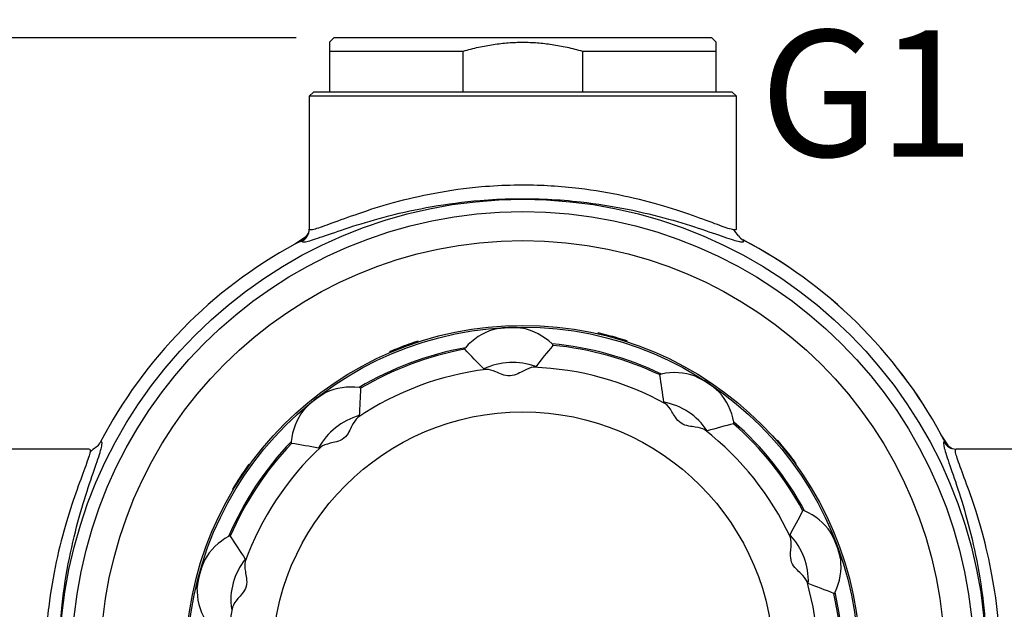
# Model space of a CAD drawing. Units: inches. Extents: x 0.4 to 6.8, y 0.1 to 11.4.
# Drawn here: x 3.1 to 5.5, y 9.9 to 11.4 of the extents above; entities that cross this region are included whole.
import ezdxf
from ezdxf.enums import TextEntityAlignment as Align

# ---------------------------------------------------------------- set-up
doc = ezdxf.new("R2010")
doc.units = ezdxf.units.IN
doc.header["$MEASUREMENT"] = 0
for name, color, linetype in [('__SOLID1', 7, 'Continuous'), ('__SOLID1_2', 7, 'Continuous'), ('__SOLID2', 7, 'Continuous'), ('Cartouche', 7, 'Continuous')]:
    doc.layers.add(name, color=color, linetype=linetype)
doc.styles.add('SEACAD_arial_ttf', font='arial.ttf')
doc.styles.add('SEACAD_arial_ttfB', font='arial.ttf')
doc.dimstyles.new('presto', dxfattribs={"dimtxt": 0.314961, "dimasz": 0.472441, "dimexe": 0.062992, "dimexo": 0.094488, "dimgap": 0.15748, "dimtad": 1, "dimdec": 0, "dimlfac": 44.561404, "dimtxsty": 'SEACAD_arial_ttf', "dimblk1": '_SE_FILLED', "dimblk2": '_SE_FILLED', "dimsah": 1, "dimcen": 0, "dimadec": 0, "dimazin": 0, "dimtfac": 1, "dimtdec": 0, "dimtmove": 0, "dimatfit": 3, "dimfxl": 1, "dimtolj": 1, "dimarcsym": 0})

# ---------------------------------------------------------------- blocks, each defined once
blk = doc.blocks.new('SEANNOT_GROUP1')
at = {"layer": 'Cartouche', "linetype": 'Continuous'}
blk.add_hatch(color=7, dxfattribs=at).paths.add_polyline_path([(6.4902, 10.7666), (6.569, 10.2942), (6.6477, 10.7666)])
at = {"layer": 'Cartouche', "color": 7, "linetype": 'Continuous'}
blk.add_line((6.569, 11.1837), (6.5227, 11.1837), dxfattribs=at)
blk.add_lwpolyline([(6.569, 11.1837), (6.569, 10.2942)], dxfattribs=at)
at = {"layer": 'Cartouche', "color": 7, "linetype": 'Continuous', "style": 'SEACAD_arial_ttfB'}
blk.add_text('G1 1/2"', height=0.31496, dxfattribs=at).set_placement((4.9216, 11.3412), align=Align.TOP_LEFT)
blk = doc.blocks.new('SE')
at = {"layer": '__SOLID1', "color": 7, "linetype": 'Continuous'}
for p, q in [((3.8082, 11.1879), (3.7969, 11.1767)), ((4.8629, 11.1767), (3.7969, 11.1767)), ((3.7969, 11.1767), (3.7969, 10.8451)), ((3.8082, 11.1879), (4.8517, 11.1879)), ((4.8629, 11.1767), (4.8517, 11.1879)), ((4.8629, 10.8455), (4.8629, 11.1767)), ((3.7889, 10.826), (3.7609, 10.808)), ((3.761, 10.808), (3.7609, 10.808)), ((5.392, 10.3051), (5.3739, 10.333)), ((5.3739, 10.3329), (5.3739, 10.333)), ((3.2484, 10.297), (2.9173, 10.297)), ((5.7426, 10.297), (5.411, 10.297))]:
    blk.add_line(p, q, dxfattribs=at)
for radius in [1.1557, 1.125, 1.0529]:
    blk.add_circle((4.3299, 9.764), radius, dxfattribs=at)
for centre, radius, start, end in [((3.7722, 10.8445), 0.0247, 315.7073, 2.0188), ((3.7634, 10.845), 0.0336, 328.7696, 359.9709), ((4.5985, 10.6249), 0.3377, 37.1341, 40.374), ((3.8277, 10.6894), 0.1361, 113.1012, 119.3551), ((3.7282, 10.8879), 0.0867, 302.1511, 314.4481), ((3.7631, 10.8453), 0.034, 297.7557, 328.5974), ((4.8951, 10.8477), 0.0333, 214.7168, 242.762), ((4.8792, 10.8176), 0.000829, 43.1756, 64.7146), ((4.3299, 9.764), 1.189, 28.5897, 62.4651), ((4.3299, 9.764), 1.1889, 28.5897, 62.4503), ((4.3299, 9.764), 1.1889, 118.5897, 152.4503), ((5.2553, 10.2662), 0.1361, 23.1012, 29.3551), ((5.4538, 10.3657), 0.0867, 212.1511, 224.4481), ((3.4718, 10.029), 0.3422, 127.1413, 130.3392), ((3.2462, 10.3291), 0.0333, 304.7168, 332.762), ((3.2764, 10.3133), 0.000829, 133.1756, 171.7513), ((5.4112, 10.3308), 0.034, 207.7557, 238.5974), ((5.4104, 10.3217), 0.0247, 225.7073, 272.0188), ((5.4109, 10.3306), 0.0336, 238.7696, 269.9709)]:
    blk.add_arc(centre, radius, start, end, dxfattribs=at)
for points, knots in [([(4.3299, 10.9549), (4.3227, 10.9549), (4.2881, 10.9546), (4.1715, 10.9485), (3.9954, 10.913), (3.8639, 10.8636), (3.8072, 10.843), (3.7972, 10.8425), (3.797, 10.845)], [0, 0, 0, 0, 0.025855, 0.123269, 0.415513, 0.707756, 0.853878, 1, 1, 1, 1]), ([(4.8568, 10.8435), (4.8564, 10.8435), (4.8495, 10.8446), (4.8141, 10.8563), (4.6939, 10.9035), (4.506, 10.9472), (4.3773, 10.9549), (4.3299, 10.9549)], [0.1305379, 0.1305379, 0.1305379, 0.1305379, 0.1397352, 0.2794703, 0.5589406, 0.838411, 1, 1, 1, 1]), ([(3.7789, 10.8152), (3.7792, 10.8128), (3.7895, 10.8131), (3.8483, 10.8329), (3.9843, 10.8807), (4.1663, 10.9151), (4.3357, 10.9234), (4.5052, 10.9153), (4.706, 10.8715), (4.8304, 10.8258), (4.8782, 10.8113), (4.8825, 10.8141), (4.8798, 10.8181)], [0, 0, 0, 0, 0.071429, 0.142857, 0.285714, 0.428571, 0.47619, 0.571429, 0.714286, 0.857143, 0.928571, 1, 1, 1, 1]), ([(3.7743, 10.8145), (3.7758, 10.8151), (3.7769, 10.8155), (3.7777, 10.8156), (3.7785, 10.8157), (3.7789, 10.8156), (3.7789, 10.8152)], [0, 0, 0, 0, 0.5, 0.5, 0.5, 1, 1, 1, 1]), ([(3.7901, 10.8274), (3.7903, 10.8276), (3.7909, 10.8282), (3.7918, 10.8288), (3.792, 10.828), (3.7921, 10.8276)], [0.2402625, 0.2402625, 0.2402625, 0.2402625, 0.3333333, 0.6666667, 1, 1, 1, 1]), ([(5.3804, 10.3196), (5.381, 10.3181), (5.3814, 10.317), (5.3815, 10.3162), (5.3816, 10.3155), (5.3815, 10.3151), (5.3811, 10.315)], [0, 0, 0, 0, 0.5, 0.5, 0.5, 1, 1, 1, 1]), ([(3.1726, 9.764), (3.1726, 9.8129), (3.1801, 9.946), (3.2223, 10.14), (3.2681, 10.2645), (3.2826, 10.3123), (3.2798, 10.3166), (3.2758, 10.3139)], [0, 0, 0, 0, 0.161579, 0.441052, 0.720526, 0.860263, 1, 1, 1, 1]), ([(5.3811, 10.315), (5.3787, 10.3148), (5.3791, 10.3044), (5.3988, 10.2456), (5.4467, 10.1096), (5.481, 9.9276), (5.4869, 9.8072), (5.4872, 9.7715), (5.4872, 9.764)], [0, 0, 0, 0, 0.146122, 0.292244, 0.584487, 0.876731, 0.974146, 1, 1, 1, 1]), ([(5.3934, 10.3038), (5.3935, 10.3036), (5.3941, 10.303), (5.3947, 10.3021), (5.3939, 10.3019), (5.3935, 10.3018)], [0.2402625, 0.2402625, 0.2402625, 0.2402625, 0.3333333, 0.6666667, 1, 1, 1, 1]), ([(5.5209, 9.764), (5.5209, 9.7712), (5.5205, 9.8058), (5.5144, 9.9224), (5.479, 10.0985), (5.4295, 10.23), (5.4089, 10.2868), (5.4084, 10.2967), (5.4109, 10.297)], [0, 0, 0, 0, 0.025854, 0.123269, 0.415513, 0.707756, 0.853878, 1, 1, 1, 1]), ([(3.2504, 10.2909), (3.2504, 10.2905), (3.2493, 10.2836), (3.2377, 10.2483), (3.1903, 10.1279), (3.1467, 9.9401), (3.139, 9.8114), (3.139, 9.764)], [0.1305292, 0.1305292, 0.1305292, 0.1305292, 0.1397369, 0.2794738, 0.5589477, 0.8384215, 1, 1, 1, 1])]:
    blk.add_open_spline(points, degree=3, knots=knots, dxfattribs=at)
for points in [[(4.8629, 10.8452), (4.8629, 10.8435), (4.8609, 10.8429), (4.8568, 10.8435)], [(3.2488, 10.297), (3.2504, 10.297), (3.251, 10.295), (3.2504, 10.2909)]]:
    blk.add_open_spline(points, degree=3, dxfattribs=at)
at = {"layer": '__SOLID1_2', "color": 7, "linetype": 'Continuous'}
for p, q in [((3.8587, 11.3225), (3.8474, 11.3113)), ((3.8474, 11.3113), (3.8474, 11.2889)), ((4.8012, 11.3225), (3.8587, 11.3225)), ((4.8124, 11.3113), (4.8012, 11.3225)), ((4.8124, 11.2889), (4.8124, 11.3113)), ((3.8474, 11.2889), (4.1811, 11.2889)), ((3.8474, 11.2889), (3.8474, 11.1879)), ((4.1811, 11.1879), (4.1811, 11.2889)), ((4.4788, 11.2889), (4.8124, 11.2889)), ((4.4788, 11.2889), (4.4788, 11.1879)), ((4.8124, 11.1879), (4.8124, 11.2889))]:
    blk.add_line(p, q, dxfattribs=at)
blk.add_rational_spline([(4.1811, 11.2889), (4.3299, 11.3327), (4.4788, 11.2889)], [1, 1.04651162791, 1], degree=2, dxfattribs=at)
at = {"layer": '__SOLID2', "color": 7, "linetype": 'Continuous'}
for p, q in [((4.554, 10.5751), (4.5546, 10.5773)), ((4.0345, 10.552), (4.0337, 10.5541)), ((4.988, 10.2885), (4.9898, 10.2899)), ((3.6277, 10.2278), (3.6259, 10.229))]:
    blk.add_line(p, q, dxfattribs=at)
for radius in [0.8415, 0.8371, 0.6258]:
    blk.add_circle((4.3299, 9.764), radius, dxfattribs=at)
for centre, radius, start, end in [((4.3011, 10.4488), 0.1527, 106.6391, 138.5664), ((4.2967, 10.4376), 0.1623, 91.3867, 104.0304), ((4.304, 10.3469), 0.2525, 84.437, 100.6473), ((4.3032, 10.4352), 0.165, 81.1553, 93.5963), ((4.2979, 10.4487), 0.1527, 46.5179, 78.4452), ((4.3299, 9.764), 0.8438, 108.035, 108.8607), ((4.3299, 9.764), 0.8438, 76.2483, 77.1198), ((4.3299, 9.7638), 0.844, 74.5542, 76.248), ((4.3299, 9.764), 0.8438, 72.8609, 74.5542), ((4.3299, 9.764), 0.8438, 72.035, 72.8607), ((4.3299, 9.764), 0.7988, 100.3332, 120.7512), ((4.3299, 9.764), 0.7952, 100.5021, 120.5822), ((4.3299, 9.764), 0.8438, 112.2483, 113.1198), ((4.33, 9.7638), 0.844, 110.5542, 112.248), ((4.3299, 9.764), 0.8438, 108.8609, 110.5542), ((2.0327, 8.4214), 3.0242, 43.3328, 44.6279), ((6.7371, 8.6302), 3.0242, 140.4564, 141.7515), ((4.3299, 9.764), 0.7988, 64.3332, 84.7512), ((4.3299, 9.764), 0.7952, 64.5021, 84.5822), ((4.3299, 9.764), 0.7375, 97.1331, 123.9512), ((4.304, 10.3469), 0.1661, 69.5412, 115.5431), ((4.3299, 9.764), 0.7375, 61.1331, 87.9512), ((1.6822, 10.0281), 3.0242, 7.3328, 8.6279), ((4.7091, 10.335), 0.1527, 70.6391, 102.5664), ((4.684, 10.2998), 0.1945, 45.9948, 67.0895), ((4.6516, 10.2508), 0.2525, 48.437, 64.6473), ((3.9016, 10.2991), 0.1527, 82.5179, 114.4452), ((6.9438, 10.2617), 3.0242, 176.4564, 177.7515), ((4.7065, 10.3367), 0.1527, 10.5179, 42.4452), ((3.9297, 10.2663), 0.1945, 117.9948, 139.0895), ((3.9664, 10.2204), 0.2525, 120.437, 136.6473), ((3.9041, 10.3011), 0.1527, 142.6391, 174.5664), ((4.6516, 10.2508), 0.1661, 33.5412, 79.5431), ((3.9664, 10.2204), 0.1661, 105.5412, 151.5431), ((4.3299, 9.764), 0.7375, 25.1331, 51.9512), ((5.611, 7.4319), 3.0242, 104.4564, 105.7515), ((4.3299, 9.764), 0.7952, 28.5021, 48.5822), ((4.3299, 9.764), 0.7988, 28.3332, 48.7512), ((4.3299, 9.764), 0.8438, 40.2483, 41.1198), ((4.3299, 9.764), 0.7988, 136.3332, 156.7512), ((4.3299, 9.764), 0.7952, 136.5021, 156.5822), ((4.3299, 9.764), 0.7375, 133.1331, 159.9512), ((3.2606, 7.3275), 3.0242, 79.3328, 80.6279), ((4.3297, 9.7638), 0.844, 38.5542, 40.248), ((4.3299, 9.764), 0.8438, 36.8609, 38.5542), ((4.3299, 9.764), 0.8438, 36.035, 36.8607), ((4.3299, 9.764), 0.8438, 144.8609, 146.5542), ((4.3299, 9.764), 0.8438, 144.035, 144.8607), ((4.3301, 9.7639), 0.844, 146.5542, 148.248), ((4.3299, 9.764), 0.8438, 148.2483, 149.1198), ((2.3431, 11.5339), 3.0242, 331.3328, 332.6279), ((4.9723, 10.003), 0.1527, 34.6391, 66.5664), ((3.6689, 9.9452), 0.1527, 118.5179, 150.4452), ((6.152, 11.703), 3.0242, 212.4564, 213.7515), ((4.8763, 9.9687), 0.1661, 357.5412, 43.5431), ((4.9313, 9.9894), 0.1945, 9.9948, 31.0895), ((4.8763, 9.9687), 0.2525, 12.437, 28.6473), ((3.7676, 9.9195), 0.1661, 141.5412, 187.5431), ((4.9712, 10.006), 0.1527, 334.5179, 6.4452), ((3.7109, 9.9352), 0.1945, 153.9948, 175.0895), ((3.7676, 9.9195), 0.2525, 156.437, 172.6473), ((3.6697, 9.9482), 0.1527, 178.6391, 210.5664), ((4.3299, 9.764), 0.7375, 349.1331, 15.9512), ((3.9955, 7.1243), 3.0242, 68.4564, 69.7515), ((4.3299, 9.764), 0.7952, 352.5021, 12.5822), ((4.3299, 9.764), 0.7988, 352.3332, 12.7512), ((4.3299, 9.764), 0.7375, 169.1331, 195.9512)]:
    blk.add_arc(centre, radius, start, end, dxfattribs=at)
for centre, major_axis, ratio, start_param, end_param in [((3.9399, 10.5208), (0.1259, 0.0531), 0.945141, 6.202757, 6.220128), ((4.3847, 10.6166), (-0.1345, 0.024), 0.945141, 3.077069, 3.094439), ((4.6933, 10.5397), (0.159, -0.0562), 0.948119, 3.222374, 3.236399), ((4.7394, 10.5196), (-0.1573, 0.0609), 0.948119, 0.067521, 0.081547), ((4.4592, 10.6055), (0.1331, -0.031), 0.945141, 6.202757, 6.220128), ((3.8731, 10.4859), (-0.123, -0.0596), 0.945141, 3.077069, 3.094439), ((4.168, 10.6052), (0.1617, 0.048), 0.948119, 3.222374, 3.236399), ((4.2171, 10.616), (-0.1631, -0.0432), 0.948119, 0.067521, 0.081547), ((4.8754, 10.4215), (-0.0947, 0.0985), 0.945141, 3.077069, 3.094439), ((5.0799, 10.178), (0.0956, -0.139), 0.948119, 3.222374, 3.236399), ((5.1054, 10.1346), (-0.0915, 0.1417), 0.948119, 0.067521, 0.081547), ((3.7378, 10.387), (-0.1065, -0.1308), 0.948119, 0.067521, 0.081547), ((3.5695, 10.147), (0.0706, 0.117), 0.945141, 6.202757, 6.220128), ((4.9291, 10.3688), (0.0894, -0.1033), 0.945141, 6.202757, 6.220128), ((3.536, 10.0796), (-0.0644, -0.1205), 0.945141, 3.077069, 3.094439), ((3.7045, 10.3493), (0.1026, 0.1339), 0.948119, 3.222374, 3.236399)]:
    blk.add_ellipse(centre, major_axis=major_axis, ratio=ratio, start_param=start_param, end_param=end_param, dxfattribs=at)
for points, knots in [([(4.1866, 10.5498), (4.1857, 10.5488), (4.1851, 10.5479), (4.1846, 10.5466), (4.1847, 10.5462), (4.185, 10.5459)], [0, 0, 0, 0, 0.53603, 0.53603, 1, 1, 1, 1]), ([(4.405, 10.5557), (4.405, 10.5557), (4.405, 10.5557), (4.4053, 10.5561), (4.4052, 10.5566), (4.4045, 10.5578), (4.4039, 10.5586), (4.403, 10.5594)], [0, 0, 0, 0, 0.038238, 0.038238, 0.515856, 0.515856, 1, 1, 1, 1]), ([(4.2383, 10.4958), (4.2366, 10.4959), (4.2352, 10.496), (4.2333, 10.4963), (4.2327, 10.4965), (4.2324, 10.4967)], [0, 0, 0, 0, 0.513838, 0.513838, 1, 1, 1, 1]), ([(4.3563, 10.5011), (4.3489, 10.5002), (4.3414, 10.4972), (4.328, 10.4902), (4.3232, 10.4875), (4.3122, 10.4824), (4.3055, 10.4798), (4.2909, 10.4791), (4.284, 10.4811), (4.2725, 10.4853), (4.2675, 10.4875), (4.2536, 10.4932), (4.2457, 10.4956), (4.2383, 10.4958)], [0, 0, 0, 0, 0.25, 0.25, 0.375, 0.375, 0.5, 0.5, 0.625, 0.625, 0.75, 0.75, 1, 1, 1, 1]), ([(4.3621, 10.5025), (4.3619, 10.5022), (4.3613, 10.5019), (4.3594, 10.5015), (4.358, 10.5013), (4.3563, 10.5011)], [0, 0, 0, 0, 0.485709, 0.485709, 1, 1, 1, 1]), ([(4.6759, 10.484), (4.6746, 10.4837), (4.6736, 10.4833), (4.6724, 10.4826), (4.6722, 10.4822), (4.6722, 10.4818), (4.6722, 10.4818), (4.6722, 10.4818)], [0, 0, 0, 0, 0.514911, 0.514911, 0.985153, 0.985153, 1, 1, 1, 1]), ([(3.9253, 10.4486), (3.9253, 10.4486), (3.9253, 10.4487), (3.9253, 10.4491), (3.925, 10.4494), (3.9237, 10.4501), (3.9228, 10.4503), (3.9215, 10.4505)], [0, 0, 0, 0, 0.032245, 0.032245, 0.503912, 0.503912, 1, 1, 1, 1]), ([(4.686, 10.4099), (4.6857, 10.4101), (4.6853, 10.4104), (4.684, 10.4115), (4.6832, 10.4122), (4.6821, 10.4133), (4.6818, 10.4138), (4.6817, 10.4141)], [0, 0, 0, 0, 0.125508, 0.125508, 0.57257, 0.57257, 1, 1, 1, 1]), ([(4.7845, 10.3448), (4.7781, 10.3484), (4.7701, 10.3504), (4.7552, 10.3527), (4.7498, 10.3533), (4.7378, 10.3556), (4.7309, 10.3574), (4.7187, 10.3655), (4.7142, 10.3712), (4.7074, 10.3813), (4.7047, 10.386), (4.6968, 10.3988), (4.6918, 10.4054), (4.686, 10.4099)], [0, 0, 0, 0, 0.25, 0.25, 0.375, 0.375, 0.5, 0.5, 0.625, 0.625, 0.75, 0.75, 1, 1, 1, 1]), ([(3.918, 10.3758), (3.9126, 10.3708), (3.9082, 10.3639), (3.9015, 10.3504), (3.8992, 10.3454), (3.8933, 10.3348), (3.8894, 10.3288), (3.878, 10.3196), (3.8712, 10.3171), (3.8595, 10.3138), (3.8541, 10.3127), (3.8396, 10.3091), (3.8318, 10.3064), (3.8257, 10.3022)], [0, 0, 0, 0, 0.25, 0.25, 0.375, 0.375, 0.5, 0.5, 0.625, 0.625, 0.75, 0.75, 1, 1, 1, 1]), ([(3.9219, 10.3803), (3.9219, 10.38), (3.9215, 10.3794), (3.9202, 10.3779), (3.9193, 10.3769), (3.918, 10.3758)], [0, 0, 0, 0, 0.485723, 0.485723, 1, 1, 1, 1]), ([(4.79, 10.3425), (4.7897, 10.3424), (4.789, 10.3426), (4.7872, 10.3433), (4.786, 10.344), (4.7845, 10.3448)], [0, 0, 0, 0, 0.48573, 0.48573, 1, 1, 1, 1]), ([(4.856, 10.3603), (4.856, 10.3603), (4.856, 10.3604), (4.8565, 10.3605), (4.8567, 10.3609), (4.8569, 10.3623), (4.8568, 10.3633), (4.8566, 10.3646)], [0, 0, 0, 0, 0.032468, 0.032468, 0.504357, 0.504357, 1, 1, 1, 1]), ([(3.7521, 10.3155), (3.752, 10.3142), (3.752, 10.3132), (3.7523, 10.3118), (3.7526, 10.3115), (3.753, 10.3114), (3.753, 10.3114), (3.7531, 10.3114)], [0, 0, 0, 0, 0.514911, 0.514911, 0.985153, 0.985153, 1, 1, 1, 1]), ([(3.8257, 10.3022), (3.8249, 10.3017), (3.8243, 10.3013), (3.822, 10.2999), (3.8209, 10.2994), (3.8204, 10.2995)], [0, 0, 0, 0, 0.268527, 0.268527, 1, 1, 1, 1]), ([(5.033, 10.1431), (5.0329, 10.1431), (5.0329, 10.1432), (5.0315, 10.1437), (5.0305, 10.144), (5.0293, 10.144), (5.0289, 10.1438), (5.0288, 10.1435)], [0, 0, 0, 0, 0.03022, 0.03022, 0.583638, 0.583638, 1, 1, 1, 1]), ([(3.6002, 10.08), (3.6002, 10.0801), (3.6001, 10.0801), (3.5998, 10.0805), (3.5994, 10.0805), (3.5979, 10.0802), (3.5971, 10.0799), (3.596, 10.0793)], [0, 0, 0, 0, 0.047438, 0.047438, 0.534062, 0.534062, 1, 1, 1, 1]), ([(4.9976, 10.0772), (4.9972, 10.0788), (4.9968, 10.0801), (4.9965, 10.0821), (4.9965, 10.0828), (4.9966, 10.0831)], [0, 0, 0, 0, 0.5, 0.5, 1, 1, 1, 1]), ([(5.0391, 9.9667), (5.036, 9.9734), (5.0307, 9.9797), (5.02, 9.9902), (5.016, 9.994), (5.0076, 10.0028), (5.0031, 10.0084), (4.998, 10.0221), (4.9977, 10.0293), (4.9981, 10.0415), (4.9988, 10.0469), (4.9999, 10.0619), (4.9997, 10.0702), (4.9976, 10.0772)], [0, 0, 0, 0, 0.25, 0.25, 0.375, 0.375, 0.5, 0.5, 0.625, 0.625, 0.75, 0.75, 1, 1, 1, 1]), ([(3.6375, 10.0228), (3.6377, 10.0225), (3.6378, 10.0219), (3.6376, 10.0199), (3.6374, 10.0185), (3.6371, 10.0168)], [0, 0, 0, 0, 0.485724, 0.485724, 1, 1, 1, 1]), ([(3.6371, 10.0168), (3.6356, 10.0096), (3.6362, 10.0015), (3.6386, 9.9866), (3.6397, 9.9812), (3.6412, 9.9691), (3.6416, 9.962), (3.6377, 9.9478), (3.6337, 9.9419), (3.6262, 9.9323), (3.6225, 9.9282), (3.6128, 9.9168), (3.6081, 9.91), (3.6056, 9.903)], [0, 0, 0, 0, 0.25, 0.25, 0.375, 0.375, 0.5, 0.5, 0.625, 0.625, 0.75, 0.75, 1, 1, 1, 1]), ([(5.0422, 9.9616), (5.0419, 9.9617), (5.0414, 9.9622), (5.0404, 9.9639), (5.0398, 9.9651), (5.0391, 9.9667)], [0, 0, 0, 0, 0.485723, 0.485723, 1, 1, 1, 1]), ([(5.106, 9.9372), (5.1061, 9.9372), (5.1061, 9.9372), (5.1066, 9.9371), (5.107, 9.9373), (5.108, 9.9384), (5.1085, 9.9392), (5.109, 9.9403)], [0, 0, 0, 0, 0.046916, 0.046916, 0.533032, 0.533032, 1, 1, 1, 1]), ([(3.6056, 9.903), (3.605, 9.9015), (3.6045, 9.9002), (3.6037, 9.8984), (3.6033, 9.8979), (3.6029, 9.8977)], [0, 0, 0, 0, 0.5, 0.5, 1, 1, 1, 1])]:
    blk.add_open_spline(points, degree=3, knots=knots, dxfattribs=at)
blk = doc.blocks.new('DMBLK8')
at = {"layer": 'Cartouche', "linetype": 'Continuous'}
for points in [[(0.677, 10.8501), (0.8344, 10.8501), (0.7557, 11.3225)], [(0.677, 7.3427), (0.7557, 6.8702), (0.8344, 7.3427)]]:
    blk.add_hatch(color=7, dxfattribs=at).paths.add_polyline_path(points)
at = {"layer": 'Cartouche', "color": 7, "linetype": 'Continuous'}
for p, q in [((3.7642, 11.3225), (0.6927, 11.3225)), ((0.7557, 11.3225), (0.7557, 6.8702)), ((3.7361, 6.8702), (0.6927, 6.8702))]:
    blk.add_line(p, q, dxfattribs=at)
at = {"layer": 'Cartouche', "color": 7, "linetype": 'Continuous', "style": 'SEACAD_arial_ttfB'}
blk.add_text('198', height=0.31496, rotation=90, dxfattribs=at).set_placement((0.362, 8.7394), align=Align.TOP_LEFT)
blk = doc.blocks.new('_SE_FILLED')
at = {"color": 0}
blk.add_line((0, 0), (-1, 0), dxfattribs=at)
blk.add_solid([(0, 0), (-1, -0.1665), (-1, 0.1665), (0, 0)], dxfattribs=at)

msp = doc.modelspace()

# ---------------------------------------------------------------- block references
at = {"layer": 'Cartouche'}
for name in ['SEANNOT_GROUP1', 'SE']:
    msp.add_blockref(name, (0, 0), dxfattribs=at)

# ---------------------------------------------------------------- dimensions: what is measured, and where the dimension line sits
at = {"layer": 'Cartouche', "color": 7, "linetype": 'Continuous'}
dim = msp.add_linear_dim(base=(0.75569, 6.87023), p1=(3.85865, 11.32252), p2=(4.82923, 6.87023), angle=90, text='\\A1;<>', dimstyle='presto', dxfattribs=at)
dim.commit()
dim.dimension.update_dxf_attribs({"geometry": 'DMBLK8', "text_midpoint": (0.75569, 9.09638), "dimtype": 160})

doc.saveas('drawing.dxf')
